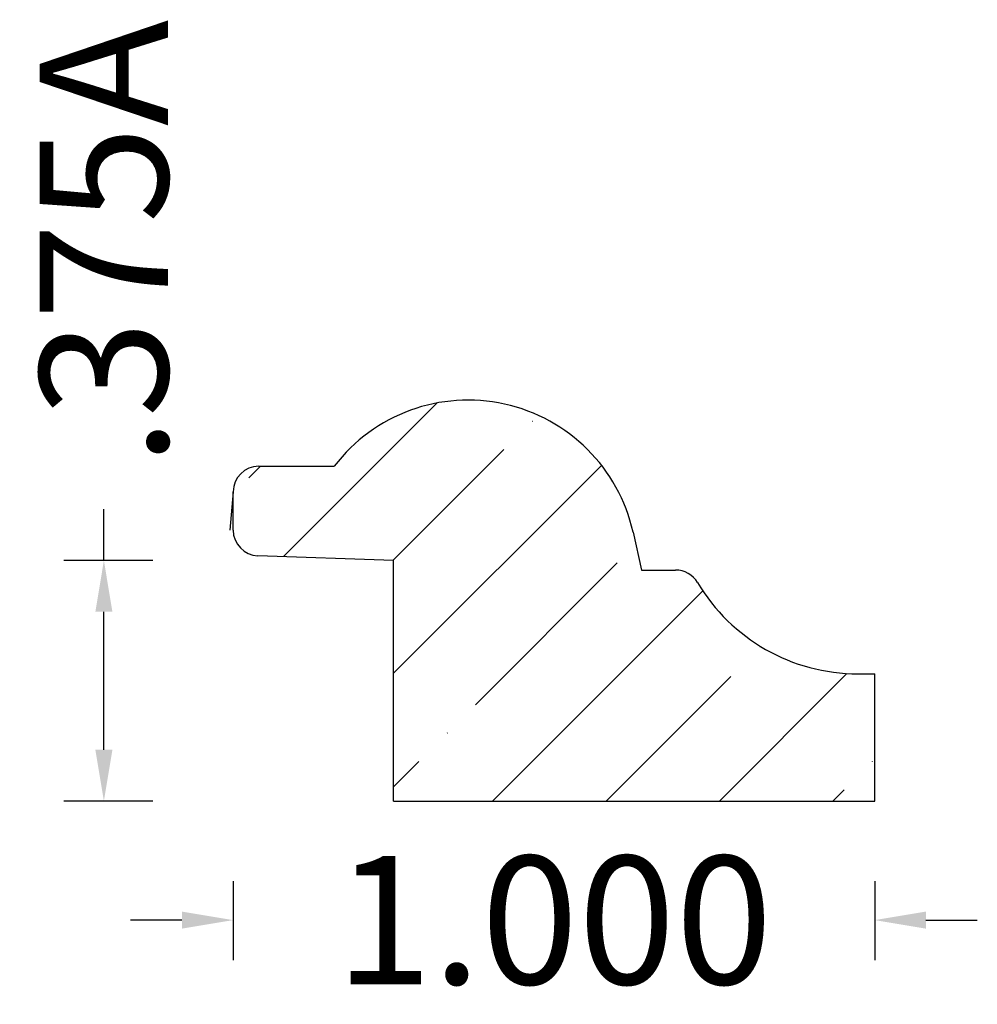
# Model space of a CAD drawing. Units: inches. Extents: x -6.59 to -5.1, y 8.68 to 10.22.
import ezdxf

# ---------------------------------------------------------------- set-up
doc = ezdxf.new("R2010")
doc.units = ezdxf.units.IN
doc.header["$MEASUREMENT"] = 0
doc.layers.get('0').update_dxf_attribs({"lineweight": 0})
doc.layers.add('Dimensions', color=7, linetype='Continuous', lineweight=0)
doc.styles.get("Standard").update_dxf_attribs({"font": 'Arial.ttf'})
doc.dimstyles.get("Standard").update_dxf_attribs({"dimtxt": 0.166667, "dimasz": 0.14, "dimexe": 0.13, "dimexo": 0.0625, "dimgap": 0.06, "dimtad": 0, "dimzin": 0, "dimdsep": 46, "dimtxsty": 'Standard', "dimcen": 0, "dimazin": 0, "dimtfac": 1, "dimtofl": 0, "dimtmove": 0, "dimatfit": 3, "dimfxl": 1, "dimtolj": 1, "dimtzin": 0, "dimarcsym": 0})

# ---------------------------------------------------------------- blocks, each defined once
blk = doc.blocks.new('*D0')
at = {"layer": 'Defpoints', "color": 0, "linetype": 'Continuous', "transparency": 16777216}
for p in [(-6.2555, 8.9357), (-5.2555, 8.9357), (-5.2555, 8.8125)]:
    blk.add_point(p, dxfattribs=at)
at = {"layer": 'Dimensions', "color": 7, "linetype": 'ByBlock', "lineweight": -2, "transparency": 16777216}
for p, q in [((-6.2555, 8.8732), (-6.2555, 8.75)), ((-5.2555, 8.8732), (-5.2555, 8.75)), ((-6.3355, 8.8125), (-6.4155, 8.8125)), ((-5.1755, 8.8125), (-5.0955, 8.8125))]:
    blk.add_line(p, q, dxfattribs=at)
at = {"layer": 'Dimensions', "color": 7, "linetype": 'Continuous', "transparency": 16777216}
for points in [[(-6.3355, 8.8258), (-6.3355, 8.7992), (-6.2555, 8.8125)], [(-5.1755, 8.8258), (-5.1755, 8.7992), (-5.2555, 8.8125)]]:
    blk.add_solid(points, dxfattribs=at)
at = {"layer": 'Dimensions', "color": 7, "linetype": 'Continuous', "lineweight": 30, "transparency": 16777216, "insert": (-5.7555, 8.8125), "char_height": 0.2, "attachment_point": 5}
blk.add_mtext('\\A1;1.000', dxfattribs=at)
blk = doc.blocks.new('*D2')
at = {"layer": 'Defpoints', "color": 0, "linetype": 'Continuous', "transparency": 16777216}
for p in [(-6.457, 9.3732), (-6.318, 9.3732), (-6.318, 8.9982)]:
    blk.add_point(p, dxfattribs=at)
at = {"layer": 'Dimensions', "color": 7, "linetype": 'ByBlock', "lineweight": -2, "transparency": 16777216}
for p, q in [((-6.457, 9.3732), (-6.457, 9.4532)), ((-6.3805, 9.3732), (-6.5195, 9.3732)), ((-6.457, 9.0782), (-6.457, 9.2932)), ((-6.3805, 8.9982), (-6.5195, 8.9982))]:
    blk.add_line(p, q, dxfattribs=at)
at = {"layer": 'Dimensions', "color": 7, "linetype": 'Continuous', "transparency": 16777216}
for points in [[(-6.4703, 9.2932), (-6.4437, 9.2932), (-6.457, 9.3732)], [(-6.4703, 9.0782), (-6.4437, 9.0782), (-6.457, 8.9982)]]:
    blk.add_solid(points, dxfattribs=at)
at = {"layer": 'Dimensions', "color": 7, "linetype": 'Continuous', "lineweight": 30, "transparency": 16777216, "insert": (-6.457, 9.8683), "char_height": 0.2, "attachment_point": 5, "rotation": 90}
blk.add_mtext('\\A1;.375A', dxfattribs=at)

msp = doc.modelspace()

# ---------------------------------------------------------------- hatches: boundary and pattern name
at = {"linetype": 'Continuous', "lineweight": 30}
h = msp.add_hatch(dxfattribs=at)
h.set_pattern_fill('ANSI35', style=0)
h.set_pattern_definition([(45, (0, 0), (-0.1767767, 0.1767767), []), (45, (0.17678, 0), (-0.1767767, 0.1767767), [0.3125, -0.0625, 0.0004375, -0.0620625])])
h.paths.add_polyline_path([(-5.5315, 9.3387), (-5.5326, 9.3405), (-5.5338, 9.3422), (-5.5351, 9.3438), (-5.5364, 9.3454), (-5.5379, 9.3469), (-5.5394, 9.3483), (-5.541, 9.3496), (-5.5426, 9.3509), (-5.5443, 9.352), (-5.5461, 9.3531), (-5.5479, 9.3541), (-5.5498, 9.3549), (-5.5517, 9.3557), (-5.5537, 9.3564), (-5.5557, 9.357), (-5.5577, 9.3575), (-5.5597, 9.3578), (-5.5618, 9.3581), (-5.5638, 9.3583), (-5.5659, 9.3583), (-5.619, 9.3583), (-5.6322, 9.4173), (-5.6354, 9.4305), (-5.6394, 9.4434), (-5.6441, 9.4562), (-5.6493, 9.4687), (-5.6553, 9.4809), (-5.6618, 9.4928), (-5.6689, 9.5043), (-5.6767, 9.5154), (-5.685, 9.5262), (-5.6938, 9.5365), (-5.7032, 9.5463), (-5.713, 9.5556), (-5.7233, 9.5644), (-5.7341, 9.5727), (-5.7452, 9.5804), (-5.7568, 9.5875), (-5.7687, 9.594), (-5.7809, 9.5999), (-5.7934, 9.6051), (-5.8062, 9.6098), (-5.8191, 9.6137), (-5.8323, 9.617), (-5.8456, 9.6195), (-5.859, 9.6214), (-5.8726, 9.6226), (-5.8861, 9.6231), (-5.8997, 9.6229), (-5.9132, 9.6221), (-5.9267, 9.6205), (-5.94, 9.6182), (-5.9533, 9.6152), (-5.9663, 9.6116), (-5.9792, 9.6073), (-5.9918, 9.6023), (-6.0042, 9.5967), (-6.0162, 9.5905), (-6.0279, 9.5836), (-6.0393, 9.5762), (-6.0502, 9.5681), (-6.0607, 9.5596), (-6.0708, 9.5505), (-6.0803, 9.5409), (-6.0894, 9.5308), (-6.0979, 9.5202), (-6.0979, 9.5202), (-6.2155, 9.5202), (-6.2175, 9.5202), (-6.2196, 9.52), (-6.2216, 9.5198), (-6.2236, 9.5194), (-6.2255, 9.519), (-6.2275, 9.5184), (-6.2294, 9.5177), (-6.2313, 9.517), (-6.2331, 9.5161), (-6.2349, 9.5152), (-6.2367, 9.5142), (-6.2384, 9.5131), (-6.24, 9.5119), (-6.2416, 9.5106), (-6.2431, 9.5092), (-6.2445, 9.5078), (-6.2459, 9.5063), (-6.2471, 9.5047), (-6.2483, 9.5031), (-6.2495, 9.5014), (-6.2505, 9.4996), (-6.2514, 9.4978), (-6.2523, 9.496), (-6.253, 9.4941), (-6.2537, 9.4922), (-6.2542, 9.4903), (-6.2547, 9.4883), (-6.2551, 9.4863), (-6.2553, 9.4843), (-6.2555, 9.4823), (-6.2555, 9.4802), (-6.2555, 9.4205), (-6.2555, 9.4185), (-6.2553, 9.4164), (-6.255, 9.4144), (-6.2547, 9.4124), (-6.2542, 9.4104), (-6.2536, 9.4084), (-6.253, 9.4065), (-6.2522, 9.4046), (-6.2513, 9.4027), (-6.2504, 9.4009), (-6.2493, 9.3992), (-6.2482, 9.3975), (-6.247, 9.3958), (-6.2457, 9.3942), (-6.2443, 9.3927), (-6.2428, 9.3913), (-6.2413, 9.3899), (-6.2397, 9.3887), (-6.238, 9.3875), (-6.2363, 9.3864), (-6.2345, 9.3853), (-6.2327, 9.3844), (-6.2308, 9.3836), (-6.2289, 9.3828), (-6.227, 9.3822), (-6.225, 9.3817), (-6.223, 9.3812), (-6.221, 9.3809), (-6.219, 9.3807), (-6.2169, 9.3805), (-6.0055, 9.3732), (-6.0055, 8.9982), (-5.2555, 8.9982), (-5.2555, 9.1964), (-5.2817, 9.1964), (-5.2967, 9.1968), (-5.3117, 9.198), (-5.3266, 9.1999), (-5.3414, 9.2026), (-5.356, 9.2061), (-5.3705, 9.2103), (-5.3847, 9.2153), (-5.3986, 9.221), (-5.4122, 9.2274), (-5.4254, 9.2345), (-5.4383, 9.2423), (-5.4508, 9.2507), (-5.4627, 9.2598), (-5.4743, 9.2695), (-5.4853, 9.2797), (-5.4957, 9.2905), (-5.5056, 9.3019), (-5.5149, 9.3137), (-5.5235, 9.326), (-5.5315, 9.3387)])

# ---------------------------------------------------------------- linework, layer by layer
at = {"color": 7, "linetype": 'Continuous', "lineweight": 30}
for p, q in [((-6.2155, 9.5202), (-6.0979, 9.5202)), ((-6.2555, 9.4802), (-6.2607, 9.4205)), ((-6.2555, 9.4205), (-6.2555, 9.4802)), ((-5.6322, 9.4173), (-5.619, 9.3583)), ((-6.0055, 9.3732), (-6.2169, 9.3805)), ((-6.0055, 8.9982), (-6.0055, 9.3732)), ((-5.619, 9.3583), (-5.5659, 9.3583)), ((-5.2817, 9.1964), (-5.2555, 9.1964)), ((-5.2555, 8.9982), (-5.2555, 9.1964)), ((-6.0055, 8.9982), (-5.2555, 8.9982))]:
    msp.add_line(p, q, dxfattribs=at)
for centre, radius, start, end in [((-5.8891, 9.3599), 0.2633, 12.6028, 142.4768), ((-6.2155, 9.4802), 0.04, 90, 180), ((-6.2155, 9.4205), 0.04, 180, 268), ((-5.5659, 9.3183), 0.04, 30.6653, 90), ((-5.2817, 9.4869), 0.2904, 210.6653, 270)]:
    msp.add_arc(centre, radius, start, end, dxfattribs=at)

# ---------------------------------------------------------------- dimensions: what is measured, and where the dimension line sits
at = {"layer": 'Dimensions', "color": 7, "linetype": 'Continuous', "lineweight": 30}
dim = msp.add_aligned_dim(p1=(-6.318, 8.9982), p2=(-6.318, 9.3732), distance=0.139, text='<>A', dimstyle='Standard', override={"dimtxt": 0.2, "dimasz": 0.08, "dimexe": 0.0625, "dimgap": 0.0625, "dimdec": 3, "dimrnd": 0.0001, "dimzin": 7, "dimdsep": 0, "dimpost": '', "dimclrd": 7, "dimclre": 7, "dimclrt": 7, "dimtdec": 3, "dimfxl": 1, "dimfxlon": 0, "dimtfillclr": 18, "dimfrac": 2}, dxfattribs=at)
dim.commit()
dim.dimension.update_dxf_attribs({"geometry": '*D2', "text_midpoint": (-6.457, 9.8683)})
dim = msp.add_linear_dim(base=(-5.2555, 8.8125), p1=(-6.2555, 8.9357), p2=(-5.2555, 8.9357), angle=180, dimstyle='Standard', override={"dimtxt": 0.2, "dimasz": 0.08, "dimexe": 0.0625, "dimgap": 0.0625, "dimdec": 3, "dimrnd": 0.0001, "dimzin": 7, "dimdsep": 0, "dimpost": '', "dimclrd": 7, "dimclre": 7, "dimclrt": 7, "dimtdec": 3, "dimfxl": 1, "dimfxlon": 0, "dimtfillclr": 18, "dimfrac": 2}, dxfattribs=at)
dim.commit()
dim.dimension.update_dxf_attribs({"geometry": '*D0', "text_midpoint": (-5.7555, 8.8125)})

doc.saveas('drawing.dxf')
